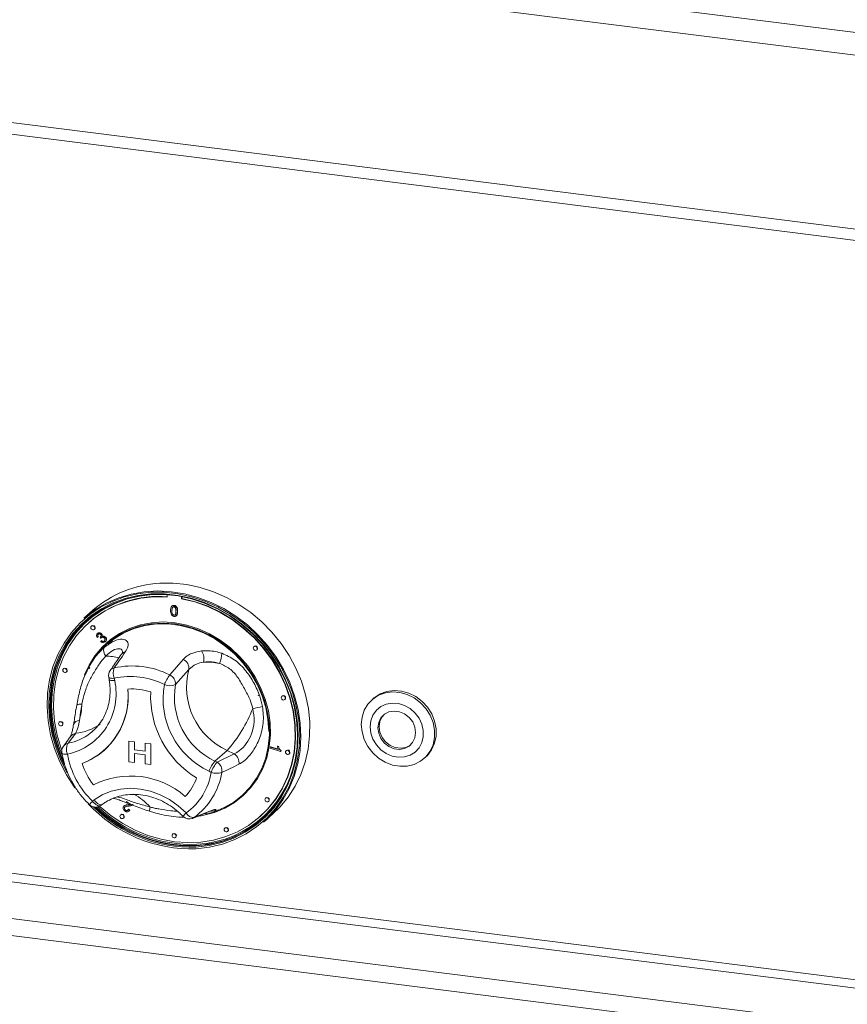
# Model space of a CAD drawing. Units: millimetres. Extents: x 5 to 415, y 5 to 292.
# Drawn here: x 281 to 293, y 106 to 120 of the extents above; entities that cross this region are included whole.
import ezdxf

# ---------------------------------------------------------------- set-up
doc = ezdxf.new("R2010")
doc.units = ezdxf.units.MM

msp = doc.modelspace()

# ---------------------------------------------------------------- linework, layer by layer
at = {"color": 7, "linetype": 'Continuous', "lineweight": 15}
for p, q in [((267.82118, 123.01168), (384.1038, 108.36145)), ((267.61533, 122.71283), (384.13288, 108.033)), ((268.55074, 120.12036), (383.19746, 105.67623)), ((268.60788, 119.95027), (383.2546, 105.50614)), ((283.27653, 111.82055), (283.27653, 111.78764)), ((283.48115, 111.76186), (283.48115, 111.79373)), ((283.48557, 111.76576), (283.48557, 111.79289)), ((283.34714, 111.65972), (283.34217, 111.65534)), ((283.35297, 111.63832), (283.35739, 111.64222)), ((283.37316, 111.66361), (283.37757, 111.66751)), ((283.48115, 111.76186), (283.48557, 111.76576)), ((282.21663, 111.59787), (282.08846, 111.48484)), ((283.34428, 111.59061), (283.3487, 111.5945)), ((283.37316, 111.52779), (283.37757, 111.53169)), ((283.40293, 111.51749), (283.40791, 111.52187)), ((283.42128, 111.58084), (283.4257, 111.58474)), ((282.16373, 111.42622), (282.15931, 111.42232)), ((282.20065, 111.37545), (282.19623, 111.37155)), ((282.23757, 111.32467), (282.24199, 111.32857)), ((282.2835, 111.2682), (282.28792, 111.27209)), ((282.2943, 111.21842), (282.29872, 111.22232)), ((282.34137, 111.26436), (282.34579, 111.26826)), ((282.34817, 111.22761), (282.35259, 111.23151)), ((282.2943, 111.21842), (282.27914, 111.20966)), ((282.32179, 111.21271), (282.32621, 111.21661)), ((282.33165, 111.19862), (282.32179, 111.21271)), ((282.32823, 111.15139), (282.33938, 111.16469)), ((282.33165, 111.19862), (282.33607, 111.20251)), ((282.33938, 111.16469), (282.3438, 111.16859)), ((282.39103, 111.1473), (282.39545, 111.1512)), ((282.39353, 111.21559), (282.39795, 111.21949)), ((284.51568, 111.08378), (284.51127, 111.07988)), ((284.55261, 111.03301), (284.55702, 111.03691)), ((282.17553, 110.81779), (282.15984, 110.78916)), ((283.31349, 110.67608), (283.50351, 110.89874)), ((281.80131, 110.76894), (281.79689, 110.76505)), ((281.83823, 110.71817), (281.84265, 110.72207)), ((282.16924, 110.78389), (282.16178, 110.76908)), ((282.17237, 110.78526), (282.16494, 110.77045)), ((283.58382, 110.75283), (283.39523, 110.5388)), ((282.44327, 110.64623), (282.44899, 110.61399)), ((282.52215, 110.62911), (282.52787, 110.59688)), ((281.98712, 110.24797), (281.97666, 110.1889)), ((281.98785, 110.25228), (281.98709, 110.24795)), ((284.91502, 110.37665), (284.91061, 110.37276)), ((284.95194, 110.32588), (284.95636, 110.32978)), ((286.21928, 110.3441), (286.19718, 110.32461)), ((281.74135, 110.00854), (281.73693, 110.00465)), ((281.77827, 109.95777), (281.78269, 109.96167)), ((281.97204, 109.84537), (281.86285, 109.70327)), ((282.18034, 109.84707), (282.21455, 109.87543)), ((282.72895, 109.73497), (282.72897, 109.73499)), ((282.72895, 109.73497), (282.81139, 109.72458)), ((282.72895, 109.44034), (282.72895, 109.73497)), ((282.72897, 109.73499), (282.81142, 109.7246)), ((282.81139, 109.72458), (282.81142, 109.7246)), ((282.81139, 109.72458), (282.81139, 109.61126)), ((282.81142, 109.7246), (282.81142, 109.61128)), ((282.9613, 109.7057), (282.96132, 109.70572)), ((282.9613, 109.59238), (282.9613, 109.7057)), ((282.9613, 109.7057), (283.04375, 109.69531)), ((282.96132, 109.70572), (283.04377, 109.69533)), ((283.04375, 109.69531), (283.04377, 109.69533)), ((283.04375, 109.69531), (283.04375, 109.40068)), ((283.04377, 109.69533), (283.04377, 109.4007)), ((282.37705, 109.60208), (282.37708, 109.6021)), ((282.81139, 109.61126), (282.81142, 109.61128)), ((282.81139, 109.61126), (282.9613, 109.59238)), ((282.9613, 109.5395), (282.81139, 109.55838)), ((282.81139, 109.55838), (282.81139, 109.42995)), ((282.81142, 109.61128), (282.9613, 109.5924)), ((282.81142, 109.55838), (282.81142, 109.42997)), ((282.9613, 109.41107), (282.9613, 109.5395)), ((284.13032, 109.60089), (283.95796, 109.44888)), ((283.98791, 109.43435), (284.23091, 109.55207)), ((284.23091, 109.55207), (284.13032, 109.60089)), ((284.74611, 109.63228), (284.74926, 109.64995)), ((284.89277, 109.58773), (284.74611, 109.63228)), ((284.74926, 109.64995), (284.75368, 109.65385)), ((284.74926, 109.64995), (284.86353, 109.61524)), ((284.75368, 109.65385), (284.86084, 109.6213)), ((284.84828, 109.65715), (284.8527, 109.66105)), ((284.84828, 109.65715), (284.86561, 109.65188)), ((284.8527, 109.66105), (284.87003, 109.65577)), ((284.86561, 109.65188), (284.87003, 109.65577)), ((284.89481, 109.59911), (284.89277, 109.58773)), ((284.89277, 109.58773), (284.89719, 109.59163)), ((284.89481, 109.59911), (284.89923, 109.60301)), ((284.89923, 109.60301), (284.89719, 109.59163)), ((284.97499, 109.60114), (284.97057, 109.59725)), ((285.01191, 109.55037), (285.01633, 109.55427)), ((282.81139, 109.42995), (282.72895, 109.44034)), ((282.81139, 109.42995), (282.81142, 109.42997)), ((283.04375, 109.40068), (282.9613, 109.41107)), ((283.04375, 109.40068), (283.04377, 109.4007)), ((283.95796, 109.44888), (283.98791, 109.43435)), ((286.93717, 109.48555), (286.95926, 109.50503)), ((283.90445, 109.28931), (283.87451, 109.30385)), ((282.21174, 108.87883), (282.23595, 108.89653)), ((282.75872, 108.8334), (282.69384, 108.87492)), ((284.68251, 108.9263), (284.67809, 108.9224)), ((284.71943, 108.87553), (284.72385, 108.87942)), ((282.32971, 108.8169), (282.35392, 108.8346)), ((282.66552, 108.8129), (282.66055, 108.80851)), ((282.66951, 108.78782), (282.67393, 108.79172)), ((282.68274, 108.75026), (282.68716, 108.75416)), ((282.72013, 108.82577), (282.72455, 108.82967)), ((282.72215, 108.75873), (282.72657, 108.76263)), ((282.72215, 108.75873), (282.73797, 108.74643)), ((282.72657, 108.76263), (282.74239, 108.75032)), ((282.72873, 108.73594), (282.7337, 108.74033)), ((282.74239, 108.75032), (282.73311, 108.74093)), ((282.73797, 108.74643), (282.74239, 108.75032)), ((282.78295, 108.82541), (282.78737, 108.82931)), ((283.65833, 108.64476), (283.88447, 108.73813)), ((283.87085, 108.70572), (283.8918, 108.7115)), ((283.90347, 108.7106), (283.88263, 108.70236)), ((283.90367, 108.71008), (284.00061, 108.74835)), ((282.615, 108.68649), (282.61058, 108.68259)), ((282.65192, 108.63572), (282.65634, 108.63962)), ((284.59836, 108.6567), (284.60278, 108.66059)), ((284.65154, 108.57859), (284.7797, 108.69162)), ((284.10134, 108.49923), (284.09692, 108.49533)), ((284.13826, 108.44846), (284.14268, 108.45236)), ((283.35817, 108.41303), (283.35375, 108.40913)), ((283.39509, 108.36226), (283.39951, 108.36616))]:
    msp.add_line(p, q, dxfattribs=at)
at = {"color": 8, "linetype": 'Continuous', "lineweight": 15}
for p, q in [((381.66706, 95.17639), (271.97342, 108.99649)), ((271.94028, 108.87887), (381.66706, 95.05459)), ((271.42099, 108.4209), (381.66706, 94.53121)), ((271.3547, 108.18566), (381.66706, 94.28761))]:
    msp.add_line(p, q, dxfattribs=at)
at = {"color": 7, "linetype": 'Continuous', "lineweight": 15, "flags": 128}
for points in [[(284.7797, 108.69162), (284.88732, 108.79652), (285.00318, 108.9374), (285.10198, 109.09195), (285.18261, 109.25844), (285.24416, 109.43496), (285.28592, 109.61953), (285.30743, 109.81005), (285.30844, 110.00436), (285.28894, 110.20026), (285.24914, 110.39554), (285.18951, 110.58797), (285.11071, 110.77538), (285.01365, 110.95564), (284.89941, 111.12672), (284.76929, 111.28667), (284.62477, 111.43368), (284.46749, 111.56609), (284.29923, 111.68239), (284.12189, 111.78127), (283.93748, 111.86161), (283.74809, 111.9225), (283.55587, 111.96324), (283.363, 111.98338), (283.17166, 111.98268)], [(283.68998, 108.20173), (283.87958, 108.22366), (284.06315, 108.26674), (284.23855, 108.33047), (284.40371, 108.4141), (284.5567, 108.51664), (284.69572, 108.63691), (284.81915, 108.77348), (284.92554, 108.92475), (285.01364, 109.08896), (285.08242, 109.26418), (285.13107, 109.44835), (285.15902, 109.63931), (285.16594, 109.83483), (285.15176, 110.03261), (285.11663, 110.23034), (285.06098, 110.42569), (284.98545, 110.61637), (284.89092, 110.80016), (284.77852, 110.97489), (284.64955, 111.13851), (284.50552, 111.28912), (284.34813, 111.42493), (284.17922, 111.54437), (284.00077, 111.64603), (283.81488, 111.72871), (283.62372, 111.79146), (283.42953, 111.83352), (283.23459, 111.85442), (283.04118, 111.8539), (282.85158, 111.83197), (282.66801, 111.78889), (282.49261, 111.72516), (282.32745, 111.64154), (282.17446, 111.53899), (282.03544, 111.41873), (281.91201, 111.28216), (281.80562, 111.13088), (281.71752, 110.96667), (281.64874, 110.79145), (281.60009, 110.60728), (281.57214, 110.41632), (281.56522, 110.2208), (281.5794, 110.02302), (281.61453, 109.8253), (281.67018, 109.62995), (281.74571, 109.43926), (281.84024, 109.25548), (281.95264, 109.08075), (281.96193, 109.06782)], [(281.84939, 109.2842), (281.76675, 109.44691), (281.6922, 109.63511), (281.63727, 109.82793), (281.6026, 110.02308), (281.5886, 110.2183), (281.59544, 110.41127), (281.62302, 110.59976), (281.67104, 110.78154), (281.73892, 110.95448), (281.82588, 111.11655), (281.93089, 111.26587), (282.05271, 111.40066), (282.18993, 111.51936), (282.34094, 111.62058), (282.50395, 111.70312), (282.67707, 111.76602), (282.85826, 111.80854), (283.0454, 111.83018), (283.23629, 111.8307), (283.4287, 111.81007), (283.62036, 111.76855), (283.80904, 111.70662), (283.99252, 111.62501), (284.16866, 111.52468), (284.33537, 111.40679), (284.49072, 111.27274), (284.63287, 111.12409), (284.76017, 110.96259), (284.87111, 110.79013), (284.96441, 110.60873), (285.03896, 110.42052), (285.09389, 110.22771), (285.12856, 110.03255), (285.14256, 109.83734), (285.13572, 109.64436), (285.10814, 109.45588), (285.06012, 109.2741), (284.99224, 109.10116), (284.90528, 108.93908), (284.80027, 108.78977), (284.67845, 108.65497), (284.54123, 108.53627), (284.39022, 108.43505), (284.22721, 108.35251), (284.05409, 108.28961), (283.8729, 108.24709), (283.68576, 108.22545), (283.68576, 108.22545)], [(283.68808, 108.2412), (283.87398, 108.26271), (284.05398, 108.30495), (284.22596, 108.36743), (284.3879, 108.44943), (284.53791, 108.54998), (284.67423, 108.6679), (284.79525, 108.80181), (284.89957, 108.95014), (284.98595, 109.11115), (285.05339, 109.28295), (285.10109, 109.46354), (285.1285, 109.65078), (285.13529, 109.84249), (285.12138, 110.03642), (285.08694, 110.23029), (285.03237, 110.42183), (284.95831, 110.6088), (284.86563, 110.78901), (284.75541, 110.96033), (284.62895, 111.12077), (284.48773, 111.26844), (284.33341, 111.40162), (284.16779, 111.51873), (283.99282, 111.6184), (283.81055, 111.69948), (283.62311, 111.761), (283.4327, 111.80224), (283.24156, 111.82273), (283.05192, 111.82222), (282.86602, 111.80072), (282.68602, 111.75848), (282.51404, 111.696), (282.3521, 111.614), (282.20209, 111.51345), (282.06577, 111.39553), (281.94474, 111.26162), (281.84043, 111.11329), (281.75405, 110.95228), (281.68661, 110.78047), (281.63891, 110.59989), (281.6115, 110.41265), (281.60471, 110.22094), (281.61862, 110.02701), (281.65306, 109.83314), (281.70763, 109.6416), (281.78169, 109.45463), (281.81117, 109.39248)], [(283.17977, 111.82487), (283.06729, 111.82206), (282.88261, 111.8007), (282.70381, 111.75874), (282.53297, 111.69667), (282.3721, 111.61521), (282.22308, 111.51533), (282.08767, 111.39819), (281.96744, 111.26517), (281.86382, 111.11782), (281.77801, 110.95787), (281.71101, 110.78721), (281.66363, 110.60782), (281.6364, 110.42182), (281.62966, 110.23138), (281.64348, 110.03874), (281.67769, 109.84615), (281.7319, 109.65587), (281.77747, 109.53472)], [(283.27653, 111.78764), (283.08801, 111.78956), (282.90302, 111.7703), (282.72378, 111.73008), (282.55248, 111.6694), (282.39118, 111.58898), (282.24183, 111.48981), (282.10625, 111.37309), (281.98607, 111.24022), (281.88275, 111.09281), (281.79755, 110.93266), (281.73148, 110.76169), (281.68536, 110.58198), (281.65974, 110.39571), (281.65493, 110.20512), (281.67098, 110.01253), (281.70772, 109.82026), (281.76468, 109.63065), (281.77473, 109.6031)], [(282.08846, 111.48484), (282.11244, 111.50554), (282.25828, 111.61444), (282.41672, 111.70541), (282.58596, 111.77741), (282.76409, 111.82964), (282.94908, 111.86149), (283.13884, 111.87261), (283.33122, 111.86287), (283.52404, 111.83239), (283.71511, 111.7815), (283.90227, 111.71079), (284.0834, 111.62105), (284.25645, 111.51331), (284.41946, 111.38878), (284.57057, 111.24887), (284.70808, 111.09517), (284.83043, 110.92942), (284.93624, 110.7535), (285.02429, 110.5694), (285.0936, 110.37921), (285.14339, 110.18509), (285.17308, 109.98922), (285.18234, 109.79384), (285.17107, 109.60115), (285.13939, 109.41334), (285.08766, 109.23254), (285.01647, 109.06079), (284.92662, 108.90004), (284.81914, 108.75211), (284.69524, 108.61869), (284.65154, 108.57859)], [(282.3134, 108.8068), (282.32076, 108.80008), (282.47679, 108.67157), (282.64374, 108.55963), (282.81958, 108.46559), (283.0022, 108.39062), (283.18937, 108.3356), (283.37884, 108.30121), (283.56831, 108.28786), (283.75548, 108.29571), (283.9381, 108.32468), (284.11394, 108.3744), (284.28089, 108.44428), (284.43692, 108.53347), (284.58013, 108.64089), (284.70881, 108.76524), (284.82139, 108.90502), (284.9165, 109.05853), (284.993, 109.22392), (285.04996, 109.39918), (285.08669, 109.58219), (285.10275, 109.77073), (285.09794, 109.96253), (285.07232, 110.15527), (285.02619, 110.3466), (284.96013, 110.53421), (284.87492, 110.71584), (284.77161, 110.88927), (284.65143, 111.05243), (284.51585, 111.20331), (284.3665, 111.34012), (284.2052, 111.46117), (284.03389, 111.56502), (283.85466, 111.6504), (283.66966, 111.71628), (283.48115, 111.76186), (283.48115, 111.76186)], [(284.60278, 108.66059), (284.71323, 108.76914), (284.82581, 108.90892), (284.92092, 109.06243), (284.99742, 109.22782), (285.05438, 109.40307), (285.09111, 109.58609), (285.10717, 109.77463), (285.10236, 109.96643), (285.07673, 110.15916), (285.03061, 110.3505), (284.96455, 110.53811), (284.87934, 110.71973), (284.77602, 110.89317), (284.65585, 111.05632), (284.52027, 111.20721), (284.37092, 111.34401), (284.20962, 111.46507), (284.03831, 111.56892), (283.85908, 111.6543), (283.67408, 111.72018), (283.48557, 111.76576)], [(281.80686, 109.42733), (281.79053, 109.46242), (281.71647, 109.64939), (281.6619, 109.84094), (281.62746, 110.03481), (281.61355, 110.22874), (281.62034, 110.42044), (281.64775, 110.60769), (281.69545, 110.78827), (281.76288, 110.96007), (281.84927, 111.12108), (281.95358, 111.26941), (282.07461, 111.40332), (282.13037, 111.45513)], [(282.09987, 110.67751), (282.16243, 110.81555), (282.24708, 110.95141), (282.34894, 111.0735), (282.46649, 111.17998), (282.59793, 111.26924), (282.74128, 111.33991), (282.89436, 111.39092), (283.05485, 111.42151), (283.22032, 111.43121), (283.38826, 111.41987), (283.55612, 111.38766), (283.72136, 111.33508), (283.88148, 111.26292), (284.03404, 111.17227), (284.17674, 111.0645), (284.30741, 110.94126), (284.42408, 110.80441), (284.52496, 110.65602), (284.60854, 110.49835), (284.67354, 110.33378), (284.71898, 110.16481), (284.74418, 109.99399), (284.74875, 109.82393), (284.73261, 109.65719), (284.69602, 109.49631), (284.63953, 109.34372), (284.564, 109.20174), (284.47057, 109.07252), (284.36065, 108.95801), (284.23592, 108.85996), (284.09827, 108.77985), (283.94977, 108.71889), (283.85501, 108.69156)], [(284.00145, 108.74869), (284.08852, 108.78725), (284.22501, 108.86668), (284.34869, 108.96391), (284.45767, 109.07744), (284.55032, 109.20558), (284.62521, 109.34636), (284.68122, 109.49766), (284.7175, 109.65718), (284.7335, 109.82251), (284.72897, 109.99114), (284.70399, 110.16051), (284.65893, 110.32805), (284.59448, 110.49123), (284.5116, 110.64758), (284.41157, 110.79471), (284.2959, 110.93041), (284.16633, 111.05261), (284.02483, 111.15946), (283.87356, 111.24934), (283.71479, 111.3209), (283.55095, 111.37303), (283.3845, 111.40497), (283.21798, 111.41621), (283.05391, 111.40659), (282.89478, 111.37626), (282.74299, 111.32568), (282.60085, 111.25561), (282.47052, 111.16711), (282.35397, 111.06153), (282.25296, 110.94046), (282.16903, 110.80575), (282.1087, 110.67334)], [(282.24613, 111.34443), (282.24391, 111.35598), (282.23757, 111.36634), (282.22809, 111.37392), (282.2169, 111.37757), (282.20572, 111.37674), (282.19623, 111.37155), (282.1899, 111.36279), (282.18767, 111.35179), (282.1899, 111.34024), (282.19623, 111.32988), (282.20572, 111.3223), (282.2169, 111.31865), (282.22809, 111.31948), (282.23757, 111.32467), (282.24391, 111.33343), (282.24613, 111.34443)], [(284.7235, 109.8701), (284.71289, 110.0413), (284.68125, 110.21247), (284.62907, 110.38091), (284.55717, 110.54397), (284.46669, 110.69907), (284.35905, 110.84377), (284.23596, 110.97579), (284.09934, 111.09304), (283.95137, 111.19368), (283.79436, 111.27611), (283.6308, 111.33905), (283.46327, 111.38149), (283.29441, 111.40276), (283.12687, 111.40254), (282.96332, 111.38082), (282.80631, 111.33794), (282.65833, 111.27459), (282.52172, 111.19176), (282.42802, 111.11763)], [(282.24199, 111.32857), (282.24833, 111.33733), (282.25055, 111.34833)], [(284.56117, 111.05276), (284.55894, 111.06432), (284.55261, 111.07467), (284.54312, 111.08226), (284.53194, 111.08591), (284.52075, 111.08507), (284.51127, 111.07988), (284.50493, 111.07112), (284.5027, 111.06013), (284.50493, 111.04857), (284.51127, 111.03822), (284.52075, 111.03063), (284.53194, 111.02698), (284.54312, 111.02782), (284.55261, 111.03301), (284.55894, 111.04177), (284.56117, 111.05276)], [(284.55702, 111.03691), (284.56336, 111.04567), (284.56559, 111.05666)], [(281.84679, 110.73793), (281.84457, 110.74948), (281.83823, 110.75984), (281.82875, 110.76742), (281.81756, 110.77107), (281.80638, 110.77024), (281.79689, 110.76505), (281.79056, 110.75629), (281.78833, 110.74529), (281.79056, 110.73374), (281.79689, 110.72338), (281.80638, 110.7158), (281.81756, 110.71215), (281.82875, 110.71298), (281.83823, 110.71817), (281.84457, 110.72693), (281.84679, 110.73793)], [(281.84265, 110.72207), (281.84899, 110.73083), (281.85121, 110.74182)], [(286.04393, 109.97186), (286.05481, 110.07663), (286.08667, 110.17438), (286.1382, 110.26111), (286.20729, 110.33325), (286.29112, 110.38787), (286.38625, 110.42273), (286.48878, 110.43639), (286.59453, 110.42829), (286.69915, 110.39878), (286.79837, 110.34906), (286.88813, 110.28116), (286.96475, 110.19786), (287.02509, 110.10258), (287.06668, 109.99921), (287.08782, 109.89198), (287.08765, 109.7853), (287.06617, 109.68351), (287.02426, 109.5908), (286.96364, 109.51095), (286.88678, 109.44724), (286.79684, 109.40228), (286.6975, 109.3779), (286.59282, 109.3751), (286.4871, 109.394), (286.38465, 109.43382), (286.28967, 109.49293), (286.20606, 109.56892), (286.13723, 109.65867), (286.086, 109.75851), (286.05447, 109.86435), (286.04393, 109.97186)], [(286.21928, 110.3441), (286.22939, 110.35274), (286.31321, 110.40736), (286.40834, 110.44221), (286.51088, 110.45587), (286.61662, 110.44778), (286.72125, 110.41827), (286.82047, 110.36855), (286.91023, 110.30065), (286.98684, 110.21735), (287.04718, 110.12206), (287.08878, 110.01869), (287.10992, 109.91147), (287.10975, 109.80478), (287.08827, 109.703), (287.04636, 109.61029), (286.98573, 109.53044), (286.95926, 109.50503)], [(284.96051, 110.34564), (284.95828, 110.35719), (284.95194, 110.36755), (284.94246, 110.37513), (284.93127, 110.37878), (284.92009, 110.37795), (284.91061, 110.37276), (284.90427, 110.364), (284.90204, 110.353), (284.90427, 110.34145), (284.91061, 110.33109), (284.92009, 110.32351), (284.93127, 110.31986), (284.94246, 110.32069), (284.95194, 110.32588), (284.95828, 110.33464), (284.96051, 110.34564)], [(284.95636, 110.32978), (284.9627, 110.33854), (284.96493, 110.34953)], [(286.16948, 109.93799), (286.17958, 109.84837), (286.20963, 109.76097), (286.25799, 109.68049), (286.32207, 109.61129), (286.39841, 109.55708), (286.4829, 109.52079), (286.57097, 109.50438), (286.65789, 109.50873), (286.73897, 109.5336), (286.80983, 109.57767), (286.86665, 109.63854), (286.90638, 109.71294), (286.92687, 109.79686), (286.92701, 109.88577), (286.9068, 109.97488), (286.86733, 110.05939), (286.81073, 110.13474), (286.74004, 110.19687), (286.65908, 110.24243), (286.57221, 110.26896), (286.48412, 110.27503), (286.39955, 110.26032), (286.32306, 110.22561), (286.25879, 110.17279), (286.21018, 110.10469), (286.17987, 110.02499), (286.16948, 109.93799)], [(286.81843, 109.85516), (286.80766, 109.9329), (286.77597, 110.00713), (286.72594, 110.07182), (286.66161, 110.12174), (286.5882, 110.15285), (286.51166, 110.16262), (286.43818, 110.15026), (286.37371, 110.11677), (286.32349, 110.06488), (286.29158, 109.99877), (286.28056, 109.92381), (286.29133, 109.84607), (286.32302, 109.77185), (286.37305, 109.70716), (286.43738, 109.65723), (286.51079, 109.62613), (286.58734, 109.61636), (286.66082, 109.62872), (286.72528, 109.6622), (286.7755, 109.7141), (286.80741, 109.7802), (286.81843, 109.85516)], [(286.36838, 110.11267), (286.34117, 110.08047), (286.30926, 110.01436), (286.29824, 109.9394), (286.30901, 109.86166), (286.3407, 109.78744), (286.39073, 109.72275), (286.45506, 109.67282), (286.52847, 109.64172), (286.60501, 109.63195), (286.67849, 109.64431), (286.74296, 109.67779), (286.74829, 109.68189)], [(281.78683, 109.97753), (281.7846, 109.98908), (281.77827, 109.99944), (281.76878, 110.00702), (281.7576, 110.01067), (281.74641, 110.00984), (281.73693, 110.00465), (281.73059, 109.99589), (281.72837, 109.98489), (281.73059, 109.97334), (281.73693, 109.96298), (281.74641, 109.9554), (281.7576, 109.95175), (281.76878, 109.95258), (281.77827, 109.95777), (281.7846, 109.96653), (281.78683, 109.97753)], [(281.78269, 109.96167), (281.78902, 109.97043), (281.79125, 109.98142)], [(285.02047, 109.57012), (285.01825, 109.58168), (285.01191, 109.59204), (285.00243, 109.59962), (284.99124, 109.60327), (284.98005, 109.60244), (284.97057, 109.59725), (284.96423, 109.58849), (284.96201, 109.57749), (284.96423, 109.56594), (284.97057, 109.55558), (284.98005, 109.548), (284.99124, 109.54434), (285.00243, 109.54518), (285.01191, 109.55037), (285.01825, 109.55913), (285.02047, 109.57012)], [(285.01633, 109.55427), (285.02267, 109.56303), (285.02489, 109.57402)], [(282.23595, 108.89653), (282.35134, 108.96727), (282.47768, 109.01905), (282.61236, 109.05079), (282.75257, 109.06183), (282.89543, 109.05196), (283.03796, 109.02136), (283.17722, 108.97068), (283.31031, 108.90097), (283.43448, 108.81366), (283.54715, 108.71058)], [(284.72799, 108.89528), (284.72577, 108.90684), (284.71943, 108.91719), (284.70995, 108.92477), (284.69876, 108.92843), (284.68757, 108.92759), (284.67809, 108.9224), (284.67175, 108.91364), (284.66953, 108.90265), (284.67175, 108.89109), (284.67809, 108.88074), (284.68757, 108.87315), (284.69876, 108.8695), (284.70995, 108.87033), (284.71943, 108.87553), (284.72577, 108.88429), (284.72799, 108.89528)], [(284.72385, 108.87942), (284.73019, 108.88818), (284.73241, 108.89918)], [(282.66048, 108.65547), (282.65825, 108.66703), (282.65192, 108.67739), (282.64243, 108.68497), (282.63125, 108.68862), (282.62006, 108.68779), (282.61058, 108.68259), (282.60424, 108.67383), (282.60202, 108.66284), (282.60424, 108.65128), (282.61058, 108.64093), (282.62006, 108.63335), (282.63125, 108.62969), (282.64243, 108.63053), (282.65192, 108.63572), (282.65825, 108.64448), (282.66048, 108.65547)], [(282.65634, 108.63962), (282.66267, 108.64838), (282.6649, 108.65937)], [(284.14682, 108.46821), (284.1446, 108.47977), (284.13826, 108.49012), (284.12878, 108.49771), (284.11759, 108.50136), (284.1064, 108.50052), (284.09692, 108.49533), (284.09058, 108.48657), (284.08836, 108.47558), (284.09058, 108.46402), (284.09692, 108.45367), (284.1064, 108.44608), (284.11759, 108.44243), (284.12878, 108.44327), (284.13826, 108.44846), (284.1446, 108.45722), (284.14682, 108.46821)], [(284.14268, 108.45236), (284.14902, 108.46112), (284.15124, 108.47211)], [(283.40365, 108.38201), (283.40143, 108.39357), (283.39509, 108.40393), (283.38561, 108.41151), (283.37442, 108.41516), (283.36323, 108.41433), (283.35375, 108.40913), (283.34741, 108.40037), (283.34519, 108.38938), (283.34741, 108.37782), (283.35375, 108.36747), (283.36323, 108.35989), (283.37442, 108.35623), (283.38561, 108.35707), (283.39509, 108.36226), (283.40143, 108.37102), (283.40365, 108.38201)], [(283.39951, 108.36616), (283.40585, 108.37492), (283.40807, 108.38591)]]:
    msp.add_lwpolyline(points, dxfattribs=at)
at = {"color": 8, "linetype": 'Continuous', "lineweight": 15, "flags": 128}
for points in [[(282.44327, 110.64623), (282.44616, 110.64083), (282.45376, 110.63576), (282.4657, 110.63194), (282.4815, 110.6295), (282.50056, 110.62855), (282.52215, 110.62911)], [(282.44899, 110.61399), (282.45188, 110.60859), (282.45949, 110.60353), (282.47142, 110.5997), (282.48722, 110.59726), (282.50628, 110.59631), (282.52787, 110.59688)], [(281.7754, 109.56563), (281.7766, 109.56239), (281.78165, 109.55731), (281.79034, 109.55313), (281.80237, 109.54999), (281.81739, 109.54799), (281.83493, 109.54718), (281.85444, 109.54759)], [(282.32971, 108.8169), (282.3216, 108.81279), (282.309, 108.81113), (282.29436, 108.81357), (282.27824, 108.82001), (282.26127, 108.83022), (282.24409, 108.84379), (282.22736, 108.8602), (282.21174, 108.87883)], [(282.23595, 108.89653), (282.25158, 108.8779), (282.2683, 108.86149), (282.28548, 108.84792), (282.30246, 108.83772), (282.31858, 108.83127), (282.33322, 108.82883), (282.34582, 108.83049), (282.35392, 108.8346)], [(283.86345, 108.72649), (283.86657, 108.7278), (283.88447, 108.73813)], [(283.63924, 108.6341), (283.64148, 108.63506), (283.65833, 108.64476)], [(283.78827, 108.25688), (283.69692, 108.249), (283.66327, 108.24737)]]:
    msp.add_lwpolyline(points, dxfattribs=at)
at = {"color": 7, "linetype": 'Continuous', "lineweight": 15}
for centre, radius, start, end in [((283.24956, 110.41186), 1.57276, 92.838923, 131.053495), ((283.1562, 110.28206), 1.51462, 85.275603, 130.939051), ((282.21889, 111.34953), 0.03169, 357.816369, 125.137577), ((284.53392, 111.05787), 0.03169, 357.816369, 125.137577), ((282.48515, 111.02308), 0.11508, 156.415946, 222.830018), ((283.61233, 110.9078), 0.18778, 345.118862, 36.293914), ((283.77602, 110.97212), 0.27758, 331.971427, 2.810723), ((282.77869, 109.63182), 1.17324, 62.881854, 102.756634), ((283.45001, 110.77423), 0.13551, 350.911727, 66.744437), ((283.83414, 109.91985), 0.94059, 78.539007, 92.457059), ((281.81955, 110.74303), 0.03169, 357.816369, 125.137577), ((282.56634, 110.66809), 0.125, 145.154297, 190.073277), ((282.6994, 110.70566), 0.19308, 158.604763, 203.356609), ((283.70008, 110.36951), 0.49339, 141.585746, 159.898599), ((283.25894, 110.55062), 0.1368, 355.042391, 66.500749), ((284.54898, 110.50512), 0.99645, 165.605581, 245.155711), ((281.67168, 110.40564), 0.8773, 282.024231, 12.590812), ((282.75534, 109.59909), 1.0561, 62.881854, 102.756634), ((284.35884, 110.33617), 1.14029, 169.749711, 244.865731), ((283.3163, 110.71517), 0.19323, 245.684665, 294.108861), ((284.38745, 110.36086), 1.00804, 169.832794, 244.782648), ((281.69872, 110.37197), 1.02318, 290.814323, 5.836628), ((281.66776, 110.38061), 1.05319, 312.337411, 5.198615), ((282.77155, 109.59917), 0.87857, 72.080248, 93.586273), ((282.77157, 109.59918), 0.87857, 72.080248, 93.586273), ((284.39904, 110.37303), 1.35859, 177.380704, 238.872625), ((284.39906, 110.37305), 1.35859, 177.380704, 238.872625), ((284.93326, 110.35074), 0.03169, 357.816369, 125.137577), ((280.94026, 110.321), 1.12271, 344.917673, 356.902785), ((282.65654, 110.91471), 1.97438, 318.284212, 338.773524), ((284.31731, 111.53358), 1.34575, 277.671978, 283.645945), ((281.75958, 109.98263), 0.03169, 357.816369, 125.137577), ((282.01509, 109.61698), 0.175, 150.456146, 203.360908), ((281.89863, 109.58657), 0.125, 143.721974, 189.634794), ((283.0601, 109.7619), 1.22456, 190.079353, 226.148683), ((281.7271, 110.34015), 0.98345, 289.929114, 311.369324), ((283.62742, 109.76838), 1.50534, 272.734054, 354.298091), ((284.15718, 109.42943), 0.1431, 349.820347, 58.986436), ((284.99323, 109.57523), 0.03169, 357.816369, 125.137577), ((283.03319, 109.73888), 1.02331, 198.417826, 217.835503), ((283.03322, 109.7389), 1.02331, 198.417826, 217.835503), ((284.28401, 109.16474), 0.43249, 138.928013, 161.237114), ((284.31395, 109.1502), 0.43249, 138.928013, 161.237114), ((283.91405, 109.31164), 0.14322, 350.372069, 58.957559), ((283.01907, 109.43627), 0.89749, 306.043392, 350.576125), ((283.07167, 109.45094), 0.99704, 306.043392, 350.576125), ((283.98219, 109.50502), 0.22928, 250.180782, 288.582918), ((282.7568, 108.05241), 1.18482, 48.997155, 116.669366), ((282.75683, 108.05243), 1.18482, 48.997155, 116.669366), ((282.99791, 109.45933), 0.74195, 316.282795, 340.368156), ((282.99793, 109.45935), 0.74195, 316.282795, 340.368156), ((283.61702, 110.1984), 1.998, 222.728701, 272.092605), ((284.70075, 108.90039), 0.03169, 357.816369, 125.137577), ((282.25593, 108.9178), 0.125, 225.894532, 306.172758), ((283.61512, 110.19554), 1.97135, 225.216045, 272.053535), ((283.61287, 110.18428), 1.94453, 225.690921, 272.21649), ((283.62387, 110.19484), 1.94788, 225.998993, 271.159062), ((283.62422, 110.19304), 1.92975, 226.302578, 272.227539), ((283.65569, 108.7671), 0.12237, 207.509665, 271.236833), ((282.63323, 108.66058), 0.03169, 357.816369, 125.137577), ((283.59135, 108.74956), 0.125, 223.898549, 292.530476), ((283.62505, 109.77262), 1.52449, 276.146037, 311.104155), ((283.37641, 108.38712), 0.03169, 357.816369, 125.137577), ((284.11958, 108.47332), 0.03169, 357.816369, 125.137577)]:
    msp.add_arc(centre, radius, start, end, dxfattribs=at)
at = {"color": 8, "linetype": 'Continuous', "lineweight": 15}
for centre, radius, start, end in [((282.40601, 110.27106), 0.6738, 73.777342, 90.447569), ((282.69768, 110.91396), 0.09226, 101.233331, 144.468189), ((282.53865, 110.68608), 0.092, 101.931949, 144.497523), ((282.03881, 110.16478), 0.09818, 76.74387, 122.027786), ((282.02592, 109.93989), 0.08899, 91.049696, 159.945598), ((281.88799, 110.60267), 0.76196, 276.333378, 304.477245), ((281.7201, 110.44085), 0.75127, 280.9531, 307.778876), ((281.98896, 109.73404), 0.1126, 98.640228, 144.39883), ((281.8885, 109.5935), 0.11273, 103.153994, 143.51427), ((282.37594, 108.19077), 0.89441, 42.470119, 61.568581), ((282.43814, 108.64455), 0.3258, 134.020382, 145.720577), ((283.23536, 108.72315), 0.2121, 160.291029, 176.488594), ((283.89325, 108.33183), 0.51306, 132.420749, 139.816412), ((283.84822, 108.79708), 0.10078, 248.651747, 289.964157), ((283.91357, 108.86213), 0.12526, 262.004851, 298.432901)]:
    msp.add_arc(centre, radius, start, end, dxfattribs=at)
at = {"color": 7, "linetype": 'Continuous', "lineweight": 15}
for points, knots in [([(283.32503, 111.59297), (283.3256, 111.61036), (283.32632, 111.63212), (283.33906, 111.65301), (283.34845, 111.66077), (283.3604, 111.66445), (283.3689, 111.66389), (283.37316, 111.66361)], [0, 0, 0, 0, 0.4991489, 0.62452241, 0.74959693, 0.87467429, 1, 1, 1, 1]), ([(283.34749, 111.6593), (283.34934, 111.66099), (283.35414, 111.6654), (283.36489, 111.66827), (283.37334, 111.66776), (283.37757, 111.66751)], [0, 0, 0, 0, 0.23743357, 0.61833862, 1, 1, 1, 1]), ([(283.37294, 111.64617), (283.37077, 111.6463), (283.36641, 111.64656), (283.35908, 111.64435), (283.35529, 111.64061), (283.35297, 111.63832)], [0, 0, 0, 0, 0.280453237, 0.560688476, 1, 1, 1, 1]), ([(283.40203, 111.58333), (283.4019, 111.59575), (283.40173, 111.61129), (283.39568, 111.62969), (283.38994, 111.63775), (283.38216, 111.64413), (283.37602, 111.64549), (283.37294, 111.64617)], [0, 0, 0, 0, 0.500351901, 0.625529182, 0.750516242, 0.875255257, 1, 1, 1, 1]), ([(283.37316, 111.66361), (283.37741, 111.6628), (283.38591, 111.66117), (283.39784, 111.65453), (283.40745, 111.64454), (283.4193, 111.62005), (283.4204, 111.59826), (283.42128, 111.58084)], [0, 0, 0, 0, 0.12537335, 0.25064374, 0.37569752, 0.50111317, 1, 1, 1, 1]), ([(283.37757, 111.66751), (283.38183, 111.66669), (283.39033, 111.66507), (283.40226, 111.65842), (283.41187, 111.64844), (283.42372, 111.62394), (283.42482, 111.60215), (283.4257, 111.58474)], [0, 0, 0, 0, 0.12537335, 0.25064374, 0.37569752, 0.50111317, 1, 1, 1, 1]), ([(283.33962, 111.52914), (283.3345, 111.54078), (283.32532, 111.56165), (283.32512, 111.58337), (283.32503, 111.59297)], [0, 0, 0, 0, 0.55797334, 1, 1, 1, 1]), ([(283.37316, 111.51033), (283.36593, 111.51186), (283.35303, 111.51461), (283.34372, 111.52469), (283.33962, 111.52914)], [0, 0, 0, 0, 0.55971572, 1, 1, 1, 1]), ([(283.35297, 111.63832), (283.34984, 111.62989), (283.34423, 111.61478), (283.34427, 111.59801), (283.34428, 111.59061)], [0, 0, 0, 0, 0.55805879, 1, 1, 1, 1]), ([(283.34428, 111.59061), (283.34444, 111.57823), (283.34463, 111.56276), (283.35046, 111.54433), (283.35631, 111.53639), (283.36396, 111.5299), (283.37009, 111.52849), (283.37316, 111.52779)], [0, 0, 0, 0, 0.50036289, 0.62556765, 0.75053834, 0.87530362, 1, 1, 1, 1]), ([(283.37316, 111.52779), (283.37621, 111.52774), (283.38233, 111.52763), (283.39001, 111.53213), (283.39581, 111.53865), (283.4017, 111.55556), (283.40188, 111.57099), (283.40203, 111.58333)], [0, 0, 0, 0, 0.12465631, 0.24942033, 0.37438739, 0.4995905, 1, 1, 1, 1]), ([(283.42128, 111.58084), (283.42069, 111.56348), (283.41995, 111.54175), (283.40725, 111.52086), (283.39787, 111.5131), (283.3859, 111.50946), (283.37741, 111.51004), (283.37316, 111.51033)], [0, 0, 0, 0, 0.4991147, 0.62445824, 0.74955378, 0.8746582, 1, 1, 1, 1]), ([(283.4257, 111.58474), (283.4249, 111.56762), (283.4239, 111.5462), (283.41327, 111.52653), (283.4088, 111.52322), (283.40756, 111.52229)], [0, 0, 0, 0, 0.74178702, 0.92807329, 1, 1, 1, 1]), ([(282.27914, 111.20966), (282.27605, 111.21531), (282.2699, 111.2266), (282.26899, 111.24418), (282.2741, 111.25857), (282.28036, 111.26499), (282.2835, 111.2682)], [0, 0, 0, 0, 0.28018098, 0.55941115, 0.77952685, 1, 1, 1, 1]), ([(282.2835, 111.2682), (282.28818, 111.27148), (282.29755, 111.27805), (282.31449, 111.2797), (282.33014, 111.27472), (282.33763, 111.26781), (282.34137, 111.26436)], [0, 0, 0, 0, 0.28018244, 0.55987913, 0.78002766, 1, 1, 1, 1]), ([(282.29436, 111.25649), (282.29189, 111.25372), (282.28695, 111.24819), (282.28563, 111.23355), (282.29101, 111.22416), (282.2943, 111.21842)], [0, 0, 0, 0, 0.28039525, 0.56026938, 1, 1, 1, 1]), ([(282.32786, 111.25306), (282.32509, 111.25564), (282.31956, 111.2608), (282.30937, 111.26288), (282.30062, 111.26121), (282.29645, 111.25806), (282.29436, 111.25649)], [0, 0, 0, 0, 0.27955432, 0.5589591, 0.779208, 1, 1, 1, 1]), ([(282.32401, 111.21437), (282.32665, 111.21721), (282.33192, 111.22289), (282.33566, 111.23361), (282.33422, 111.24478), (282.32999, 111.25029), (282.32786, 111.25306)], [0, 0, 0, 0, 0.2807111, 0.56102691, 0.77993331, 1, 1, 1, 1]), ([(282.34137, 111.26436), (282.34367, 111.26128), (282.34826, 111.25513), (282.35183, 111.24182), (282.34956, 111.23299), (282.34817, 111.22761)], [0, 0, 0, 0, 0.28058415, 0.56113313, 1, 1, 1, 1]), ([(282.34817, 111.22761), (282.35235, 111.22924), (282.36071, 111.23249), (282.37416, 111.23017), (282.38532, 111.22402), (282.39079, 111.2184), (282.39353, 111.21559)], [0, 0, 0, 0, 0.27989777, 0.559165366, 0.779355721, 1, 1, 1, 1]), ([(282.32179, 111.21271), (282.32222, 111.213), (282.323, 111.21351), (282.3237, 111.21411), (282.32401, 111.21437)], [0, 0, 0, 0, 0.56000745, 1, 1, 1, 1]), ([(282.39103, 111.1473), (282.38601, 111.14369), (282.37599, 111.13648), (282.35752, 111.13557), (282.34084, 111.14092), (282.33243, 111.1479), (282.32823, 111.15139)], [0, 0, 0, 0, 0.27998168, 0.55939139, 0.77955289, 1, 1, 1, 1]), ([(282.33929, 111.20826), (282.3377, 111.20661), (282.33485, 111.20365), (282.33263, 111.20015), (282.33165, 111.19862)], [0, 0, 0, 0, 0.55977242, 1, 1, 1, 1]), ([(282.34371, 111.21216), (282.34212, 111.21051), (282.33927, 111.20755), (282.33705, 111.20405), (282.33607, 111.20251)], [0, 0, 0, 0, 0.55977242, 1, 1, 1, 1]), ([(282.38017, 111.20327), (282.37682, 111.20644), (282.37012, 111.21278), (282.35777, 111.21565), (282.34698, 111.21396), (282.34186, 111.21017), (282.33929, 111.20826)], [0, 0, 0, 0, 0.27980208, 0.55920755, 0.77939338, 1, 1, 1, 1]), ([(282.33938, 111.16469), (282.34299, 111.16202), (282.35017, 111.15671), (282.36193, 111.15267), (282.3728, 111.15391), (282.37789, 111.15759), (282.38044, 111.15943)], [0, 0, 0, 0, 0.28085478, 0.56013648, 0.77993342, 1, 1, 1, 1]), ([(282.37968, 111.06912), (282.42706, 111.1041), (282.52104, 111.17348), (282.64232, 111.19467), (282.71467, 111.15993), (282.72898, 111.08976), (282.69468, 111.03038), (282.67971, 111.00445)], [0, 0, 0, 0, 0.21757255, 0.43152362, 0.63167372, 0.83919508, 1, 1, 1, 1]), ([(282.38044, 111.15943), (282.38329, 111.16268), (282.38898, 111.16919), (282.39015, 111.18221), (282.38713, 111.19413), (282.38249, 111.20022), (282.38017, 111.20327)], [0, 0, 0, 0, 0.279587238, 0.559192056, 0.779446712, 1, 1, 1, 1]), ([(282.39353, 111.21559), (282.39792, 111.20931), (282.40672, 111.19674), (282.40763, 111.17581), (282.4021, 111.1587), (282.39472, 111.1511), (282.39103, 111.1473)], [0, 0, 0, 0, 0.27920134, 0.55885692, 0.77924825, 1, 1, 1, 1]), ([(282.39795, 111.21949), (282.40234, 111.21321), (282.41113, 111.20064), (282.41205, 111.17971), (282.40652, 111.1626), (282.39914, 111.155), (282.39545, 111.1512)], [0, 0, 0, 0, 0.27920134, 0.55885692, 0.77924825, 1, 1, 1, 1]), ([(281.98752, 110.2425), (282.00121, 110.31497), (282.02869, 110.46045), (282.09398, 110.66122), (282.1785, 110.83112), (282.27694, 110.97127), (282.34898, 111.03989), (282.37968, 111.06912)], [0, 0, 0, 0, 0.21768755, 0.43697966, 0.63894531, 0.8461903, 1, 1, 1, 1]), ([(282.40075, 110.94484), (282.37777, 110.91879), (282.32181, 110.85536), (282.24284, 110.73212), (282.1619, 110.5916), (282.09682, 110.43112), (282.07302, 110.3166), (282.06133, 110.26034)], [0, 0, 0, 0, 0.151176746, 0.368233468, 0.585110329, 0.796169972, 1, 1, 1, 1]), ([(282.62263, 110.9676), (282.58409, 110.91233), (282.53112, 110.83636), (282.47819, 110.76018), (282.46377, 110.73943)], [0, 0, 0, 0, 0.72755312, 1, 1, 1, 1]), ([(282.67971, 111.00445), (282.65272, 110.96595), (282.59937, 110.88985), (282.546, 110.81371), (282.51963, 110.7761)], [0, 0, 0, 0, 0.50598165, 1, 1, 1, 1]), ([(282.6433, 111.00587), (282.64333, 111.00645), (282.6434, 111.00842), (282.63966, 110.99338), (282.62708, 110.97493), (282.62168, 110.96699)], [0, 0, 0, 0, 0.19454181, 0.65364377, 1, 1, 1, 1]), ([(283.50351, 110.89874), (283.52164, 110.91627), (283.55852, 110.95193), (283.64493, 110.99644), (283.72092, 111.01085), (283.76369, 111.01896)], [0, 0, 0, 0, 0.29716573, 0.60451839, 1, 1, 1, 1]), ([(283.76369, 111.01896), (283.83038, 111.02152), (283.92496, 111.02517), (284.02405, 110.99471), (284.05326, 110.98574)], [0, 0, 0, 0, 0.70515437, 1, 1, 1, 1]), ([(284.05326, 110.98574), (284.11775, 110.95697), (284.2472, 110.89924), (284.40073, 110.74184), (284.5154, 110.565), (284.59581, 110.3933), (284.62309, 110.2761), (284.6348, 110.22582)], [0, 0, 0, 0, 0.21765851, 0.43692138, 0.64152281, 0.84621081, 1, 1, 1, 1]), ([(283.79382, 110.85958), (283.7593, 110.85165), (283.6714, 110.83147), (283.61691, 110.78254), (283.58382, 110.75283)], [0, 0, 0, 0, 0.39280297, 1, 1, 1, 1]), ([(284.02104, 110.84169), (283.99834, 110.84836), (283.92037, 110.8713), (283.84632, 110.86444), (283.79382, 110.85958)], [0, 0, 0, 0, 0.29109145, 1, 1, 1, 1]), ([(284.49697, 110.19987), (284.48499, 110.24052), (284.4559, 110.33927), (284.37606, 110.48206), (284.2918, 110.63988), (284.17277, 110.77584), (284.07103, 110.81999), (284.02104, 110.84169)], [0, 0, 0, 0, 0.15122276, 0.36738686, 0.58498404, 0.79610793, 1, 1, 1, 1]), ([(282.44899, 110.61399), (282.45232, 110.59274), (282.46229, 110.52902), (282.46567, 110.42318), (282.45268, 110.29966), (282.4218, 110.18196), (282.3741, 110.07215), (282.30958, 109.97336), (282.24458, 109.8982), (282.19668, 109.86244), (282.18012, 109.85008)], [0, 0, 0, 0, 0.07055754, 0.21154127, 0.35278742, 0.49452144, 0.63690758, 0.78005768, 0.92396234, 1, 1, 1, 1]), ([(284.57331, 110.37796), (284.57354, 110.37865), (284.57431, 110.381), (284.57735, 110.38551), (284.58145, 110.38871), (284.58442, 110.39033), (284.58489, 110.39059)], [0, 0, 0, 0, 0.12344354, 0.4141225, 0.90732389, 1, 1, 1, 1]), ([(282.06133, 110.26034), (282.05673, 110.23578), (282.04093, 110.1514), (282.03119, 110.07969), (282.02429, 110.02886)], [0, 0, 0, 0, 0.29109145, 1, 1, 1, 1]), ([(281.97666, 110.1889), (281.97654, 110.18822), (281.97016, 110.15226), (281.96063, 110.08618), (281.94959, 110.01308), (281.94349, 109.9783), (281.942, 109.96978)], [0, 0, 0, 0, 0.00820837, 0.43576518, 0.86168148, 1, 1, 1, 1]), ([(284.23091, 109.55207), (284.25647, 109.56583), (284.31452, 109.59708), (284.40609, 109.69338), (284.48547, 109.83626), (284.5274, 110.01448), (284.50721, 110.1375), (284.49697, 110.19987)], [0, 0, 0, 0, 0.16597599, 0.37709593, 0.57578031, 0.78489578, 1, 1, 1, 1]), ([(284.6348, 110.22582), (284.63993, 110.18747), (284.6503, 110.10986), (284.64581, 109.99294), (284.62663, 109.87824), (284.59399, 109.77301), (284.55096, 109.67757), (284.50108, 109.59417), (284.44511, 109.52133), (284.3911, 109.46696), (284.34138, 109.42758), (284.31256, 109.41199), (284.29803, 109.40414)], [0, 0, 0, 0, 0.10748402, 0.21755715, 0.32303124, 0.43162423, 0.53039997, 0.63180133, 0.73417511, 0.83937643, 0.9190438, 1, 1, 1, 1]), ([(281.94199, 109.9704), (281.93972, 109.95667), (281.93345, 109.91874), (281.92247, 109.86869), (281.91032, 109.82661), (281.89945, 109.80267), (281.8983, 109.8011), (281.89783, 109.80046)], [0, 0, 0, 0, 0.13936993, 0.38506015, 0.64268307, 0.85557795, 1, 1, 1, 1]), ([(282.02429, 110.02886), (282.01882, 109.99657), (282.00488, 109.91435), (281.98445, 109.87143), (281.97204, 109.84537)], [0, 0, 0, 0, 0.392802973, 1, 1, 1, 1]), ([(281.8967, 109.80032), (281.88543, 109.78356), (281.85277, 109.73501), (281.81957, 109.69017), (281.79783, 109.66081)], [0, 0, 0, 0, 0.34526274, 1, 1, 1, 1]), ([(281.7754, 109.56565), (281.78059, 109.53835), (281.79525, 109.46134), (281.83371, 109.33638), (281.89539, 109.19405), (281.97405, 109.05901), (282.06484, 108.93529), (282.1351, 108.8629), (282.16893, 108.82804)], [0, 0, 0, 0, 0.100043325, 0.282286474, 0.464740411, 0.647394236, 0.830198489, 1, 1, 1, 1]), ([(284.86353, 109.61524), (284.85976, 109.62283), (284.85302, 109.63639), (284.84973, 109.6508), (284.84828, 109.65715)], [0, 0, 0, 0, 0.55968059, 1, 1, 1, 1]), ([(284.86561, 109.65188), (284.86903, 109.64099), (284.87513, 109.62157), (284.8888, 109.60597), (284.89481, 109.59911)], [0, 0, 0, 0, 0.56052906, 1, 1, 1, 1]), ([(284.29803, 109.40414), (284.25709, 109.38448), (284.17618, 109.34563), (284.09524, 109.30685), (284.05526, 109.28769)], [0, 0, 0, 0, 0.50598165, 1, 1, 1, 1]), ([(282.35392, 108.8346), (282.36955, 108.84545), (282.41743, 108.87869), (282.50583, 108.92266), (282.62094, 108.95903), (282.74265, 108.97692), (282.86804, 108.97623), (282.99452, 108.95694), (283.11938, 108.91952), (283.2401, 108.86482), (283.35396, 108.79383), (283.4403, 108.72408), (283.48672, 108.67749), (283.50128, 108.66288)], [0, 0, 0, 0, 0.04935959, 0.15129986, 0.25308745, 0.3544411, 0.45530657, 0.55572263, 0.65577365, 0.75555162, 0.85513551, 0.95458472, 1, 1, 1, 1]), ([(282.50907, 108.92046), (282.51108, 108.92005), (282.52747, 108.91676), (282.57283, 108.90221), (282.6435, 108.87689), (282.72802, 108.84387), (282.82274, 108.80688), (282.92245, 108.76943), (282.99068, 108.74714), (283.02368, 108.73635)], [0, 0, 0, 0, 0.0211273, 0.17266882, 0.32763769, 0.49187868, 0.66025933, 0.83563452, 1, 1, 1, 1]), ([(282.67552, 108.7378), (282.6699, 108.7419), (282.65867, 108.75008), (282.64937, 108.76767), (282.64733, 108.78509), (282.65111, 108.79426), (282.653, 108.79885)], [0, 0, 0, 0, 0.28058149, 0.55976753, 0.77980207, 1, 1, 1, 1]), ([(282.653, 108.79885), (282.65735, 108.80431), (282.66608, 108.81526), (282.69092, 108.8223), (282.70904, 108.82445), (282.72013, 108.82577)], [0, 0, 0, 0, 0.27838533, 0.55857096, 1, 1, 1, 1]), ([(282.66645, 108.81197), (282.66813, 108.81389), (282.67438, 108.82104), (282.69561, 108.82583), (282.71356, 108.82821), (282.72455, 108.82967)], [0, 0, 0, 0, 0.12488776, 0.46467281, 1, 1, 1, 1]), ([(282.66951, 108.78782), (282.66816, 108.78419), (282.66545, 108.77691), (282.66846, 108.76526), (282.67466, 108.75612), (282.68005, 108.75222), (282.68274, 108.75026)], [0, 0, 0, 0, 0.27932675, 0.55887414, 0.77920015, 1, 1, 1, 1]), ([(282.73048, 108.80919), (282.7179, 108.80788), (282.70038, 108.80606), (282.67886, 108.79898), (282.67262, 108.79153), (282.66951, 108.78782)], [0, 0, 0, 0, 0.56120072, 0.78133643, 1, 1, 1, 1]), ([(282.73797, 108.74643), (282.73395, 108.7414), (282.72593, 108.73138), (282.70769, 108.72612), (282.69009, 108.72946), (282.68038, 108.73502), (282.67552, 108.7378)], [0, 0, 0, 0, 0.28027516, 0.5589379, 0.77917841, 1, 1, 1, 1]), ([(282.68274, 108.75026), (282.68685, 108.74806), (282.69505, 108.74367), (282.70769, 108.74452), (282.71684, 108.7504), (282.72038, 108.75595), (282.72215, 108.75873)], [0, 0, 0, 0, 0.28003746, 0.55892928, 0.77915153, 1, 1, 1, 1]), ([(282.72013, 108.82577), (282.72462, 108.82627), (282.73202, 108.8271), (282.74226, 108.82847), (282.75085, 108.83004), (282.7561, 108.83228), (282.75872, 108.8334)], [0, 0, 0, 0, 0.34005037, 0.56008564, 0.78006091, 1, 1, 1, 1]), ([(282.72455, 108.82967), (282.72904, 108.83016), (282.73645, 108.83097), (282.74665, 108.83242), (282.75298, 108.83336), (282.7561, 108.83459), (282.75657, 108.83478)], [0, 0, 0, 0, 0.41521578, 0.68388808, 0.95248712, 1, 1, 1, 1]), ([(282.78161, 108.82427), (282.7765, 108.82107), (282.76808, 108.81579), (282.75432, 108.81247), (282.74251, 108.81044), (282.73449, 108.8096), (282.73048, 108.80919)], [0, 0, 0, 0, 0.33932411, 0.5594907, 0.77973381, 1, 1, 1, 1]), ([(282.78925, 108.8337), (282.78811, 108.8317), (282.78606, 108.82811), (282.78297, 108.82544), (282.78161, 108.82427)], [0, 0, 0, 0, 0.55979917, 1, 1, 1, 1]), ([(283.02375, 108.7367), (283.04457, 108.73004), (283.10343, 108.7112), (283.20572, 108.68474), (283.3379, 108.66147), (283.44464, 108.65054), (283.50498, 108.6516), (283.51687, 108.65181)], [0, 0, 0, 0, 0.12538542, 0.35447825, 0.61877772, 0.9248511, 1, 1, 1, 1]), ([(283.63898, 108.63392), (283.6997, 108.65919), (283.77572, 108.69083), (283.84884, 108.72037), (283.86356, 108.72631)], [0, 0, 0, 0, 0.79860034, 1, 1, 1, 1]), ([(283.71119, 108.66374), (283.73434, 108.66721), (283.78769, 108.6752), (283.84304, 108.68867), (283.87051, 108.69889), (283.87813, 108.70172)], [0, 0, 0, 0, 0.35654137, 0.82173514, 1, 1, 1, 1]), ([(283.86423, 108.72681), (283.86426, 108.72682), (283.87926, 108.73327), (283.89595, 108.73903), (283.91182, 108.74293), (283.90995, 108.74267), (283.90954, 108.74262)], [0, 0, 0, 0, 0.00093373, 0.51067682, 0.89133274, 1, 1, 1, 1]), ([(283.88447, 108.73813), (283.90157, 108.74463), (283.93636, 108.75786), (283.9708, 108.76341), (283.97234, 108.75609), (283.97321, 108.75198)], [0, 0, 0, 0, 0.29716573, 0.60451839, 1, 1, 1, 1])]:
    msp.add_open_spline(points, degree=3, knots=knots, dxfattribs=at)
at = {"color": 8, "linetype": 'Continuous', "lineweight": 15}
for points, knots in [([(282.6382, 110.99853), (282.63834, 111.00692), (282.63888, 111.03727), (282.59152, 111.05764), (282.50428, 111.03932), (282.43558, 110.97663), (282.40075, 110.94484)], [0, 0, 0, 0, 0.10851027, 0.39286398, 0.69214649, 1, 1, 1, 1]), ([(282.5675, 108.9388), (282.57091, 108.9385), (282.60155, 108.93576), (282.69639, 108.90058), (282.85367, 108.84421), (282.97444, 108.81135), (283.03568, 108.79468)], [0, 0, 0, 0, 0.03844128, 0.34514452, 0.66794993, 1, 1, 1, 1]), ([(283.03568, 108.79468), (283.05603, 108.78956), (283.09694, 108.77926), (283.19524, 108.76014), (283.30426, 108.74468), (283.39184, 108.73663), (283.42336, 108.73374)], [0, 0, 0, 0, 0.15395915, 0.30955837, 0.75151149, 1, 1, 1, 1]), ([(283.97321, 108.75198), (283.96423, 108.74193), (283.95335, 108.72975), (283.91087, 108.71344), (283.90347, 108.7106)], [0, 0, 0, 0, 0.82568691, 1, 1, 1, 1])]:
    msp.add_open_spline(points, degree=3, knots=knots, dxfattribs=at)

doc.saveas('drawing.dxf')
